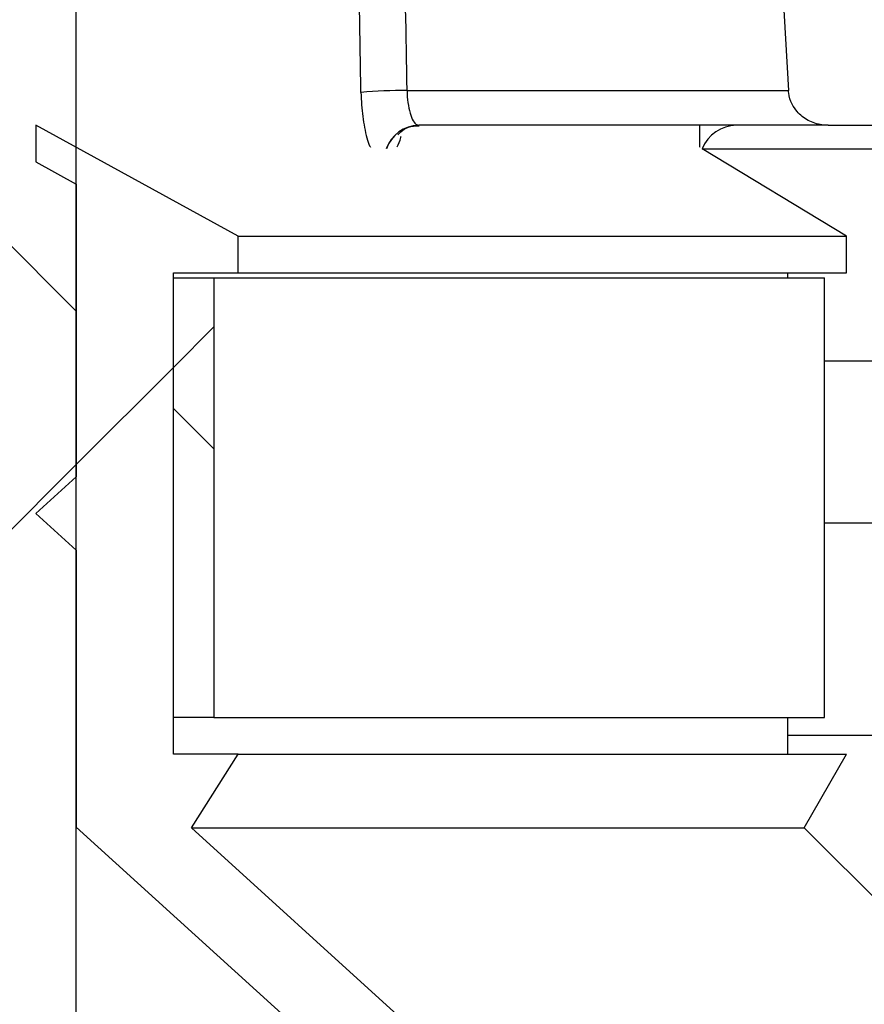
# Model space of a CAD drawing. Units: inches. Extents: x 0.2 to 33.6, y 0.2 to 23.7.
# Drawn here: x 10.4 to 10.5, y 6.1 to 6.2 of the extents above; entities that cross this region are included whole.
import ezdxf

# ---------------------------------------------------------------- set-up
doc = ezdxf.new("R2010")
doc.units = ezdxf.units.IN
doc.header["$MEASUREMENT"] = 0
pattern_1 = [(45, (0, 0), (-0.08838834764831845, 0.08838834764831845), []), (135, (0, 0), (-0.08838834764831845, -0.08838834764831843), [])]

msp = doc.modelspace()

# ---------------------------------------------------------------- hatches: boundary and pattern name
at = {"linetype": 'Continuous', "lineweight": 18}
h = msp.add_hatch(dxfattribs=at)
h.set_pattern_fill('ANSI37', angle=2.8e-322, style=0)
h.set_pattern_definition(pattern_1)
edge = h.paths.add_edge_path(flags=0)
edge.add_spline(control_points=[(10.46786161453964, 6.343869553250059), (10.46650052698624, 6.329673500959105), (10.46513891400327, 6.315477499035139), (10.46377676819641, 6.301281548247102), (10.46313203894282, 6.294562337491917), (10.46248719031792, 6.287843138189698), (10.46184222152632, 6.281123950423242)], knot_values=[0.5237492252975234, 0.5237492252975234, 0.5237492252975234, 0.5237492252975234, 0.5367896124542824, 0.5367896124542824, 0.5367896124542824, 0.5429618731035809, 0.5429618731035809, 0.5429618731035809, 0.5429618731035809], weights=[1, 1, 1, 1, 1, 1, 1], degree=3, periodic=0)
edge.add_spline(control_points=[(10.46184222152632, 6.281123950423242), (10.46181820609455, 6.280873761270747), (10.46175317301595, 6.280624612043693), (10.4616532069454, 6.280394008189158), (10.46154591491572, 6.280146504656542), (10.46139586714585, 6.279914220899209), (10.46121673218993, 6.279712527453959), (10.46102673022022, 6.279498598510401), (10.46079953297091, 6.279313629695288), (10.46055338046891, 6.279167769189518), (10.46028596548645, 6.279009309355572), (10.45998963533859, 6.278892910065057), (10.45968651558772, 6.278824071787545), (10.45946037053033, 6.278772714407586), (10.45922701882112, 6.278746751836647), (10.4589951154631, 6.278746751836647)], knot_values=[0.003045527526299667, 0.003045527526299667, 0.003045527526299667, 0.003045527526299667, 0.003275134797573903, 0.003275134797573903, 0.003275134797573903, 0.003521378034325616, 0.003521378034325616, 0.003521378034325616, 0.003782577448073615, 0.003782577448073615, 0.003782577448073615, 0.004066554082622632, 0.004066554082622632, 0.004066554082622632, 0.004278421084231927, 0.004278421084231927, 0.004278421084231927, 0.004278421084231927], weights=[1, 1, 1, 1, 1, 1, 1, 1, 1, 1, 1, 1, 1, 1, 1, 1], degree=3, periodic=0)
edge.add_line((10.4589951154631, 6.278746751836647), (10.39863057135687, 6.278746751836647))
edge.add_spline(control_points=[(10.39863057135687, 6.278746751836647), (10.39831927487831, 6.278746751836647), (10.39800460073234, 6.278700865799467), (10.39770664239717, 6.278610719651088), (10.39741275656226, 6.278521805621998), (10.39712858319855, 6.278387661263267), (10.39687522681195, 6.278214210607743), (10.39663885328113, 6.278052386607882), (10.39642401280189, 6.277852421359587), (10.39624911845983, 6.277625548218555), (10.39607374374141, 6.277398051932759), (10.39593432328316, 6.277137113627547), (10.39584661458416, 6.276863584769781), (10.39580989379068, 6.276749067090129), (10.3957817150784, 6.27663144132163), (10.39576273939087, 6.276512686789469), (10.39575036933965, 6.276435271958365), (10.39574185778504, 6.276357140613557), (10.39573729295979, 6.276278876722698)], knot_values=[0.004215026614786193, 0.004215026614786193, 0.004215026614786193, 0.004215026614786193, 0.004503750323904404, 0.004503750323904404, 0.004503750323904404, 0.004788166036559915, 0.004788166036559915, 0.004788166036559915, 0.00505347306677549, 0.00505347306677549, 0.00505347306677549, 0.005320009013035757, 0.005320009013035757, 0.005320009013035757, 0.005429975699968584, 0.005429975699968584, 0.005429975699968584, 0.005502000778577261, 0.005502000778577261, 0.005502000778577261, 0.005502000778577261], weights=[1, 1, 1, 1, 1, 1, 1, 1, 1, 1, 1, 1, 1, 1, 1, 1, 1, 1, 1], degree=3, periodic=0)
edge.add_spline(control_points=[(10.39573729295979, 6.276278876722698), (10.3955608600166, 6.273253935381042), (10.39538441593485, 6.270228994689035), (10.39520796069255, 6.267204054648082), (10.39507529556757, 6.264929800602952), (10.39494262413403, 6.262655546925814), (10.39480994638256, 6.260381293617266)], knot_values=[0.3392763389531562, 0.3392763389531562, 0.3392763389531562, 0.3392763389531562, 0.3420470459604075, 0.3420470459604075, 0.3420470459604075, 0.3441301588594075, 0.3441301588594075, 0.3441301588594075, 0.3441301588594075], weights=[1, 1, 1, 1, 1, 1, 1], degree=3, periodic=0)
edge.add_spline(control_points=[(10.39480994638256, 6.260381293617265), (10.39480568118918, 6.26030818316697), (10.39479797275024, 6.26023519384679), (10.3947868908282, 6.260162802405163), (10.39474716519881, 6.259903299083335), (10.39466225162841, 6.259647447661177), (10.39454103970432, 6.259414579094968), (10.39441665251963, 6.259175610317203), (10.39425124823971, 6.258954739562072), (10.39405956435879, 6.258765436793324), (10.39385279028765, 6.25856123128588), (10.39361063940716, 6.258388609995343), (10.39335203325659, 6.2582560269472), (10.39306728329842, 6.258110040406165), (10.39275565235724, 6.258008838392716), (10.39243995659502, 6.257956581387877), (10.3922664150931, 6.257927855126105), (10.39208991884977, 6.257913418503314), (10.39191401589071, 6.257913418503314)], knot_values=[0.002979308612624681, 0.002979308612624681, 0.002979308612624681, 0.002979308612624681, 0.003045737194049771, 0.003045737194049771, 0.003045737194049771, 0.003285431116566277, 0.003285431116566277, 0.003285431116566277, 0.003531236581729705, 0.003531236581729705, 0.003531236581729705, 0.003796461538241094, 0.003796461538241094, 0.003796461538241094, 0.004088781744183183, 0.004088781744183183, 0.004088781744183183, 0.004249195981848027, 0.004249195981848027, 0.004249195981848027, 0.004249195981848027], weights=[1, 1, 1, 1, 1, 1, 1, 1, 1, 1, 1, 1, 1, 1, 1, 1, 1, 1, 1], degree=3, periodic=0)
edge.add_line((10.39191401589071, 6.257913418503314), (10.35202039083314, 6.257913418503314))
edge.add_spline(control_points=[(10.35202039083314, 6.257913418503314), (10.35186618580882, 6.257913418503314), (10.35171159845192, 6.257924270022664), (10.35155891700394, 6.257945893273251), (10.35119441446625, 6.257997515325675), (10.35083298884996, 6.258112942438299), (10.3505083374961, 6.258286517882175), (10.35019451938235, 6.258454301314294), (10.34990516239307, 6.258682557370159), (10.34967542942312, 6.258954321700289), (10.34953309928411, 6.259122692199711), (10.34941083870385, 6.259310621531553), (10.34931662818216, 6.259509947573874), (10.34920427518285, 6.259747658588427), (10.3491298116503, 6.26000743328917), (10.34910155628555, 6.260268835961794), (10.34909751382419, 6.260306234530586), (10.34909438023143, 6.260343742582108), (10.34909216343187, 6.260381293617263)], knot_values=[0.004278547647477361, 0.004278547647477361, 0.004278547647477361, 0.004278547647477361, 0.004419022600817816, 0.004419022600817816, 0.004419022600817816, 0.004756429445141223, 0.004756429445141223, 0.004756429445141223, 0.005083018926350882, 0.005083018926350882, 0.005083018926350882, 0.005283239915386581, 0.005283239915386581, 0.005283239915386581, 0.005523658826247167, 0.005523658826247167, 0.005523658826247167, 0.005557700888037679, 0.005557700888037679, 0.005557700888037679, 0.005557700888037679], weights=[1, 1, 1, 1, 1, 1, 1, 1, 1, 1, 1, 1, 1, 1, 1, 1, 1, 1, 1], degree=3, periodic=0)
edge.add_spline(control_points=[(10.34909216343187, 6.260381293617263), (10.34893081598155, 6.263114406657763), (10.34876945765538, 6.265847519056235), (10.34860808843254, 6.268580630811322), (10.34845658099998, 6.27114671334927), (10.3483050639619, 6.273712795320106), (10.34815353730102, 6.276278876722698)], knot_values=[0.04928565033018407, 0.04928565033018407, 0.04928565033018407, 0.04928565033018407, 0.05178915994569305, 0.05178915994569305, 0.05178915994569305, 0.05413967206651007, 0.05413967206651007, 0.05413967206651007, 0.05413967206651007], weights=[1, 1, 1, 1, 1, 1, 1], degree=3, periodic=0)
edge.add_spline(control_points=[(10.34815353730102, 6.276278876722698), (10.34813701092199, 6.2765587484868), (10.34806748523327, 6.276839604093624), (10.34795387285392, 6.277095911629221), (10.34781996950164, 6.277397995243958), (10.34762030839974, 6.277676570000023), (10.34738245129384, 6.277905935680146), (10.34712116748214, 6.278157891739861), (10.34680488718148, 6.278360397697949), (10.34646980480295, 6.278499935814174), (10.34613021271287, 6.278641351906367), (10.34576054194134, 6.278723323446809), (10.34539317290265, 6.278742331029163), (10.34533621813008, 6.278745277854878), (10.34527916811475, 6.278746751836647), (10.34522213715912, 6.278746751836647)], knot_values=[0.002969102916088848, 0.002969102916088848, 0.002969102916088848, 0.002969102916088848, 0.003229693326723731, 0.003229693326723731, 0.003229693326723731, 0.003537618750204215, 0.003537618750204215, 0.003537618750204215, 0.003875939901661885, 0.003875939901661885, 0.003875939901661885, 0.004218245152994579, 0.004218245152994579, 0.004218245152994579, 0.004270749319162853, 0.004270749319162853, 0.004270749319162853, 0.004270749319162853], weights=[1, 1, 1, 1, 1, 1, 1, 1, 1, 1, 1, 1, 1, 1, 1, 1], degree=3, periodic=0)
edge.add_line((10.34522213715912, 6.278746751836647), (10.32973046912138, 6.278746751836673))
edge.add_spline(control_points=[(10.32973046912138, 6.278746751836647), (10.3296085679793, 6.278746751836647), (10.32948648330858, 6.278740066868065), (10.32936531444536, 6.278726725390333), (10.32903606419527, 6.278690472802311), (10.32870828542025, 6.278603692395683), (10.32840549054554, 6.278469397045171), (10.32812906340617, 6.278346796292412), (10.32786728659, 6.278181660940433), (10.32764082255254, 6.277981268955332), (10.32741356042704, 6.277780170763416), (10.32721624976755, 6.277537715107784), (10.3270709838476, 6.277271282435273), (10.32702264404097, 6.277182622246613), (10.32697963731679, 6.277090826481277), (10.32694264511254, 6.276996864027168), (10.32685284009083, 6.276768753796937), (10.32679785226772, 6.276523596531754), (10.32678331149352, 6.276278876722698)], knot_values=[0.004397811698040328, 0.004397811698040328, 0.004397811698040328, 0.004397811698040328, 0.004510508497768782, 0.004510508497768782, 0.004510508497768782, 0.00481799771037999, 0.00481799771037999, 0.00481799771037999, 0.005098501716445498, 0.005098501716445498, 0.005098501716445498, 0.005380635590328062, 0.005380635590328062, 0.005380635590328062, 0.005472973538527203, 0.005472973538527203, 0.005472973538527203, 0.00569982298813021, 0.00569982298813021, 0.00569982298813021, 0.00569982298813021], weights=[1, 1, 1, 1, 1, 1, 1, 1, 1, 1, 1, 1, 1, 1, 1, 1, 1, 1, 1], degree=3, periodic=0)
edge.add_spline(control_points=[(10.32678331149351, 6.276278876722698), (10.32659625804997, 6.273130785545713), (10.32640918882542, 6.269982695306364), (10.32622210378374, 6.266834606007039), (10.32604538058772, 6.263860875999749), (10.32586864327813, 6.260887146831169), (10.32569189182444, 6.257913418503314)], knot_values=[0.04886475454737697, 0.04886475454737697, 0.04886475454737697, 0.04886475454737697, 0.05174844611364533, 0.05174844611364533, 0.05174844611364533, 0.05447242225502111, 0.05447242225502111, 0.05447242225502111, 0.05447242225502111], weights=[1, 1, 1, 1, 1, 1, 1], degree=3, periodic=0)
edge.add_spline(control_points=[(10.32569189182444, 6.257913418503314), (10.32612800520721, 6.250576094292323), (10.32656403248129, 6.243238764962733), (10.32699997410441, 6.235901430544768), (10.32775295147866, 6.223228066702029), (10.32850567332626, 6.210554687674851), (10.3292581419819, 6.197881293617264)], knot_values=[0.4766829697166193, 0.4766829697166193, 0.4766829697166193, 0.4766829697166193, 0.4834040568179348, 0.4834040568179348, 0.4834040568179348, 0.4950130114744888, 0.4950130114744888, 0.4950130114744888, 0.4950130114744888], weights=[1, 1, 1, 1, 1, 1, 1], degree=3, periodic=0)
edge.add_spline(control_points=[(10.3292581419819, 6.197881293617264), (10.32926377856919, 6.197786359839882), (10.32927533755152, 6.197691598480794), (10.32929262990716, 6.197598082879738), (10.32934062319073, 6.197338539249429), (10.32943478563229, 6.197084216086234), (10.32956470997896, 6.196854464229995), (10.3296806428453, 6.196649454222831), (10.329827042689, 6.19645946860793), (10.32999366860442, 6.196293019405944), (10.33025185136213, 6.196035110461379), (10.33056671161629, 6.195826426901593), (10.33090140813141, 6.195680984119628), (10.33124148714774, 6.195533202365151), (10.33161293748072, 6.195445176391734), (10.3319829290784, 6.195420693705), (10.3320562062181, 6.195415844888791), (10.33212968370352, 6.195413418503314), (10.33220312109332, 6.195413418503314)], knot_values=[0.00500137628854621, 0.00500137628854621, 0.00500137628854621, 0.00500137628854621, 0.005088385196573633, 0.005088385196573633, 0.005088385196573633, 0.005331165832654426, 0.005331165832654426, 0.005331165832654426, 0.005546525053025612, 0.005546525053025612, 0.005546525053025612, 0.005883416582760676, 0.005883416582760676, 0.005883416582760676, 0.006225137040537834, 0.006225137040537834, 0.006225137040537834, 0.006292153021870592, 0.006292153021870592, 0.006292153021870592, 0.006292153021870592], weights=[1, 1, 1, 1, 1, 1, 1, 1, 1, 1, 1, 1, 1, 1, 1, 1, 1, 1, 1], degree=3, periodic=0)
edge.add_line((10.33220312109332, 6.195413418503314), (10.3368764703973, 6.195413418503313))
edge.add_spline(control_points=[(10.3368764703973, 6.195413418503314), (10.33696396064281, 6.195413418503314), (10.33705151918007, 6.195416873011914), (10.33713873670843, 6.195423775606086), (10.33747131836328, 6.195450096877002), (10.3378039695831, 6.195527825526378), (10.33811269620504, 6.195654281998516), (10.33838977995633, 6.195767777340946), (10.33865367486899, 6.195923149585314), (10.33888450496318, 6.196113869446889), (10.33909433474594, 6.196287238119907), (10.33928123094741, 6.196493755988207), (10.33942919482273, 6.196722211511486), (10.3395700705343, 6.196939722943479), (10.33967862957187, 6.19718232231551), (10.33974386767188, 6.197433123390996), (10.33978194439318, 6.197579505377137), (10.33980593169972, 6.197730304704051), (10.33981486873826, 6.197881293617264)], knot_values=[0.001101317277416769, 0.001101317277416769, 0.001101317277416769, 0.001101317277416769, 0.001181449361225666, 0.001181449361225666, 0.001181449361225666, 0.001488865550541449, 0.001488865550541449, 0.001488865550541449, 0.001764432513553175, 0.001764432513553175, 0.001764432513553175, 0.002014797327353387, 0.002014797327353387, 0.002014797327353387, 0.002253263129570291, 0.002253263129570291, 0.002253263129570291, 0.002392291198919802, 0.002392291198919802, 0.002392291198919802, 0.002392291198919802], weights=[1, 1, 1, 1, 1, 1, 1, 1, 1, 1, 1, 1, 1, 1, 1, 1, 1, 1, 1], degree=3, periodic=0)
edge.add_spline(control_points=[(10.33981486873826, 6.197881293617264), (10.3401648626408, 6.203794348458951), (10.3405148037227, 6.209707406427326), (10.34086469220522, 6.215620467507883), (10.34119060958216, 6.221128420622421), (10.34151648132008, 6.226636376437702), (10.34184230759682, 6.232144334942077)], knot_values=[0.06491755939681039, 0.06491755939681039, 0.06491755939681039, 0.06491755939681039, 0.07033391985467405, 0.07033391985467405, 0.07033391985467405, 0.07537920165437367, 0.07537920165437367, 0.07537920165437367, 0.07537920165437367], weights=[1, 1, 1, 1, 1, 1, 1], degree=3, periodic=0)
edge.add_spline(control_points=[(10.34184230759682, 6.232144334942077), (10.3418499467031, 6.232273470875645), (10.34186302841537, 6.232402397864163), (10.341881454462, 6.232530440537085), (10.34191344793848, 6.232752763335236), (10.34196174749433, 6.232973312392311), (10.34202529911346, 6.233188747303179), (10.34218642831724, 6.23373496242915), (10.34245134475462, 6.234258400785202), (10.34278891334108, 6.234717052105471), (10.34312546479847, 6.235174321461872), (10.34354212202881, 6.235580002745901), (10.34400264099555, 6.235912093741029), (10.34449952812511, 6.236270410668753), (10.34505916258413, 6.236552284735722), (10.34564025063915, 6.236746255126569), (10.34628617402884, 6.236961867908955), (10.34697476544061, 6.237074462517835), (10.34765570346259, 6.23707987615705), (10.34767322997025, 6.237080015497468), (10.34769075717027, 6.237080085169981), (10.34770828423182, 6.237080085169981)], knot_values=[0.01024025042729356, 0.01024025042729356, 0.01024025042729356, 0.01024025042729356, 0.01035717639388959, 0.01035717639388959, 0.01035717639388959, 0.01055938045619115, 0.01055938045619115, 0.01055938045619115, 0.01108011787651486, 0.01108011787651486, 0.01108011787651486, 0.01159821232899509, 0.01159821232899509, 0.01159821232899509, 0.0121572876761841, 0.0121572876761841, 0.0121572876761841, 0.01277962631496517, 0.01277962631496517, 0.01277962631496517, 0.0127954603184683, 0.0127954603184683, 0.0127954603184683, 0.0127954603184683], weights=[1, 1, 1, 1, 1, 1, 1, 1, 1, 1, 1, 1, 1, 1, 1, 1, 1, 1, 1, 1, 1, 1], degree=3, periodic=0)
edge.add_line((10.34770828423182, 6.237080085169981), (10.38477871339598, 6.237080085169981))
edge.add_spline(control_points=[(10.38477871339598, 6.237080085169981), (10.38526304309629, 6.237080085169981), (10.38575048253338, 6.237025300747389), (10.38622249452941, 6.236916765342081), (10.38692739123621, 6.236754679949305), (10.38761573267256, 6.236466388634318), (10.38821959400994, 6.236068264875884), (10.38879275817162, 6.235690379662633), (10.38930769297862, 6.235200054186056), (10.38970077051359, 6.234637200348785), (10.3900531015124, 6.234132692110536), (10.39031798554752, 6.233553176260073), (10.39045978403532, 6.232954378394317), (10.39053657074736, 6.232630117395484), (10.39057918837869, 6.232295815513533), (10.39058566858441, 6.231962649786838)], knot_values=[0.002359597413056442, 0.002359597413056442, 0.002359597413056442, 0.002359597413056442, 0.002802273448078531, 0.002802273448078531, 0.002802273448078531, 0.003465426846149266, 0.003465426846149266, 0.003465426846149266, 0.004095357167361965, 0.004095357167361965, 0.004095357167361965, 0.0046592245428503, 0.0046592245428503, 0.0046592245428503, 0.004963007031748509, 0.004963007031748509, 0.004963007031748509, 0.004963007031748509], weights=[1, 1, 1, 1, 1, 1, 1, 1, 1, 1, 1, 1, 1, 1, 1, 1], degree=3, periodic=0)
edge.add_spline(control_points=[(10.39058566858441, 6.231962649786839), (10.39227280131967, 6.145222378272792), (10.39395889521729, 6.05848208654695), (10.39564396974242, 5.971741775024327), (10.39749772357749, 5.876318585875963), (10.39935024375252, 5.780895372754054), (10.40120155547627, 5.685472136194886)], knot_values=[0.4572746877420185, 0.4572746877420185, 0.4572746877420185, 0.4572746877420185, 0.536604993596355, 0.536604993596355, 0.536604993596355, 0.6238764207763913, 0.6238764207763913, 0.6238764207763913, 0.6238764207763913], weights=[1, 1, 1, 1, 1, 1, 1], degree=3, periodic=0)
edge.add_spline(control_points=[(10.40120155547627, 5.685472136194886), (10.40120614193262, 5.685235733808579), (10.40124750191198, 5.684997512546334), (10.40132192124431, 5.684773082408411), (10.40138409965938, 5.684585567822706), (10.40147009910696, 5.68440455665575), (10.40157510451014, 5.684237219449916), (10.40175453617227, 5.683951276135871), (10.40199539690046, 5.683697872051651), (10.40226768034442, 5.683498319987351), (10.40255617302594, 5.683286888439059), (10.40288940960242, 5.683128014824298), (10.4032337868352, 5.683031393664869), (10.40351264810285, 5.682953154175044), (10.40380499863478, 5.682913418503314), (10.40409462774997, 5.682913418503314)], knot_values=[0.005070666666218519, 0.005070666666218519, 0.005070666666218519, 0.005070666666218519, 0.005288641136368061, 0.005288641136368061, 0.005288641136368061, 0.005469285190293306, 0.005469285190293306, 0.005469285190293306, 0.005781560428563435, 0.005781560428563435, 0.005781560428563435, 0.006112238775198606, 0.006112238775198606, 0.006112238775198606, 0.006379447507587416, 0.006379447507587416, 0.006379447507587416, 0.006379447507587416], weights=[1, 1, 1, 1, 1, 1, 1, 1, 1, 1, 1, 1, 1, 1, 1, 1], degree=3, periodic=0)
edge.add_line((10.40409462774997, 5.682913418503314), (10.41612025390698, 5.682913418503314))
edge.add_spline(control_points=[(10.41612025390698, 5.682913418503314), (10.4161771093484, 5.682913418503314), (10.41623398506829, 5.682914936859089), (10.41629075944041, 5.682917971968731), (10.4166185418053, 5.682935494935147), (10.41694769817114, 5.683004813529994), (10.41725392639555, 5.683123019315236), (10.41753346329839, 5.683230922102998), (10.41780028847013, 5.683382136696657), (10.41803412877224, 5.68356949358809), (10.41824953872601, 5.68374208376591), (10.41844165764781, 5.683949384466875), (10.41859420191497, 5.6841794259071), (10.41874028800429, 5.684399728216772), (10.41885328564184, 5.684646252575956), (10.41892208212558, 5.684901480507351), (10.41897600076792, 5.685101513166005), (10.41900392102444, 5.685310413056703), (10.41900392102444, 5.685517585169981)], knot_values=[0.001091482405664406, 0.001091482405664406, 0.001091482405664406, 0.001091482405664406, 0.001143452537092962, 0.001143452537092962, 0.001143452537092962, 0.001445956411630614, 0.001445956411630614, 0.001445956411630614, 0.001721781240707623, 0.001721781240707623, 0.001721781240707623, 0.001975739997953858, 0.001975739997953858, 0.001975739997953858, 0.002219025450371815, 0.002219025450371815, 0.002219025450371815, 0.002409811413680272, 0.002409811413680272, 0.002409811413680272, 0.002409811413680272], weights=[1, 1, 1, 1, 1, 1, 1, 1, 1, 1, 1, 1, 1, 1, 1, 1, 1, 1, 1], degree=3, periodic=0)
edge.add_line((10.41900392102444, 5.685517585169981), (10.41900392102444, 6.25270508516998))
edge.add_spline(control_points=[(10.41900392102444, 6.25270508516998), (10.41900392102444, 6.25289197227502), (10.41901510260638, 6.253079188048876), (10.41903730394819, 6.253264751758831), (10.41906719202765, 6.253514562916918), (10.41911727662799, 6.253762737009791), (10.41918628505075, 6.254004680700732), (10.41934282925735, 6.254553525053701), (10.41960234365613, 6.255080902916647), (10.41993570296378, 6.255544160711411), (10.4202682192402, 6.256006246975093), (10.42068216606853, 6.256417396987796), (10.42114164208849, 6.256753510921222), (10.42163148684955, 6.257111840066274), (10.42218485051, 6.257394217098961), (10.42276018613329, 6.25758744387428), (10.4233896581439, 6.257798852384101), (10.42406141812166, 6.257909086585283), (10.42472542933688, 6.257913290897154), (10.42473886495814, 6.257913375967316), (10.42475230091605, 6.257913418503313), (10.42476573680663, 6.257913418503313)], knot_values=[0.01005664141529031, 0.01005664141529031, 0.01005664141529031, 0.01005664141529031, 0.01022610248333, 0.01022610248333, 0.01022610248333, 0.01045294384332656, 0.01045294384332656, 0.01045294384332656, 0.0109748221426792, 0.0109748221426792, 0.0109748221426792, 0.01149446872430841, 0.01149446872430841, 0.01149446872430841, 0.01204850952226044, 0.01204850952226044, 0.01204850952226044, 0.01265544060897488, 0.01265544060897488, 0.01265544060897488, 0.01266757478634352, 0.01266757478634352, 0.01266757478634352, 0.01266757478634352], weights=[1, 1, 1, 1, 1, 1, 1, 1, 1, 1, 1, 1, 1, 1, 1, 1, 1, 1, 1, 1, 1, 1], degree=3, periodic=0)
edge.add_line((10.42476573680663, 6.257913418503313), (10.47729994020498, 6.257913418503314))
edge.add_spline(control_points=[(10.47729994020498, 6.257913418503314), (10.47735353703047, 6.257913418503314), (10.47740713831617, 6.257914109916312), (10.47746071730369, 6.257915492594658), (10.47811106931145, 6.257932275809121), (10.47876703817611, 6.258053261169056), (10.47937942881217, 6.2582728451374), (10.47994472837376, 6.258475543731613), (10.48048618334438, 6.258767198855598), (10.48096245762097, 6.259133003623047), (10.48140486950818, 6.25947280021814), (10.4818009661632, 6.259884688679096), (10.48211749576164, 6.260344034972531), (10.48242145302072, 6.26078513634507), (10.48265888012988, 6.26128086190181), (10.48280700318376, 6.261795662831402), (10.48288883138569, 6.262080056336106), (10.48294475712566, 6.262373227399783), (10.4829729221282, 6.262667815676503)], knot_values=[0.001657789344956606, 0.001657789344956606, 0.001657789344956606, 0.001657789344956606, 0.001706537513915964, 0.001706537513915964, 0.001706537513915964, 0.002304496390196729, 0.002304496390196729, 0.002304496390196729, 0.002855889050660026, 0.002855889050660026, 0.002855889050660026, 0.003367827708186088, 0.003367827708186088, 0.003367827708186088, 0.00385955495311294, 0.00385955495311294, 0.00385955495311294, 0.004130691379168394, 0.004130691379168394, 0.004130691379168394, 0.004130691379168394], weights=[1, 1, 1, 1, 1, 1, 1, 1, 1, 1, 1, 1, 1, 1, 1, 1, 1, 1, 1], degree=3, periodic=0)
edge.add_spline(control_points=[(10.48297292212821, 6.262667815676503), (10.48338783536396, 6.267007548112386), (10.48380270194714, 6.271347285008881), (10.48421752207204, 6.275687026345902), (10.48565042029608, 6.290677638616958), (10.48708276419602, 6.305668303883892), (10.4885145616778, 6.320659021330124)], knot_values=[0.0836059468695115, 0.0836059468695115, 0.0836059468695115, 0.0836059468695115, 0.08759229352595212, 0.08759229352595212, 0.08759229352595212, 0.1013621873453068, 0.1013621873453068, 0.1013621873453068, 0.1013621873453068], weights=[1, 1, 1, 1, 1, 1, 1], degree=3, periodic=0)
edge.add_spline(control_points=[(10.4885145616778, 6.320659021330124), (10.48855453032792, 6.321077487452861), (10.48865107719816, 6.321493992952382), (10.48879788560395, 6.321887894819427), (10.48888674620938, 6.322126316851182), (10.4889944880816, 6.322358471150693), (10.48911871379433, 6.322580528000893), (10.48941298101465, 6.323106538684385), (10.48980776089696, 6.323585350869701), (10.49026237532648, 6.32398108582718), (10.49071585672335, 6.32437583449694), (10.49124038223183, 6.324699211835897), (10.49179405485655, 6.324933558831211), (10.49238398135283, 6.325183250608782), (10.49302200614196, 6.325338560483283), (10.49366037343067, 6.325391912704434), (10.49383181965533, 6.325406241503943), (10.49400401310217, 6.325413418503315), (10.49417605705715, 6.325413418503315)], knot_values=[0.009761497327120314, 0.009761497327120314, 0.009761497327120314, 0.009761497327120314, 0.01014459109650357, 0.01014459109650357, 0.01014459109650357, 0.01037406537577863, 0.01037406537577863, 0.01037406537577863, 0.01092519939938384, 0.01092519939938384, 0.01092519939938384, 0.01147406192603397, 0.01147406192603397, 0.01147406192603397, 0.01205920153844382, 0.01205920153844382, 0.01205920153844382, 0.01221535762142889, 0.01221535762142889, 0.01221535762142889, 0.01221535762142889], weights=[1, 1, 1, 1, 1, 1, 1, 1, 1, 1, 1, 1, 1, 1, 1, 1, 1, 1, 1], degree=3, periodic=0)
edge.add_line((10.49417605705715, 6.325413418503318), (10.50934238314574, 6.325413418503315))
edge.add_spline(control_points=[(10.50934238314574, 6.325413418503315), (10.50954808147161, 6.325413418503315), (10.50975403847096, 6.325403098534398), (10.50995870331798, 6.325382504805664), (10.51064295976706, 6.325313653745491), (10.51132565215306, 6.325125960108909), (10.51194656655061, 6.324830303775435), (10.51255665597081, 6.324539801893404), (10.51312543120626, 6.324135348428234), (10.51359268380513, 6.323647213761418), (10.51402869862574, 6.323191712925901), (10.51438929366804, 6.322648484869726), (10.51463139223412, 6.322066266509276), (10.51484003189446, 6.32156451285196), (10.5149664729007, 6.321020192484704), (10.51499737149014, 6.320477668275413)], knot_values=[0.002049114353957171, 0.002049114353957171, 0.002049114353957171, 0.002049114353957171, 0.002236008378264547, 0.002236008378264547, 0.002236008378264547, 0.002865683159312076, 0.002865683159312076, 0.002865683159312076, 0.003484968229501389, 0.003484968229501389, 0.003484968229501389, 0.004062656433598679, 0.004062656433598679, 0.004062656433598679, 0.00455966719686719, 0.00455966719686719, 0.00455966719686719, 0.00455966719686719], weights=[1, 1, 1, 1, 1, 1, 1, 1, 1, 1, 1, 1, 1, 1, 1, 1], degree=3, periodic=0)
edge.add_spline(control_points=[(10.51499737149014, 6.320477668275413), (10.5163048545348, 6.297520594247919), (10.51761191368688, 6.27456349607448), (10.51891855429318, 6.251606374082779), (10.51933766003994, 6.244242863635267), (10.51975672272561, 6.236879350736742), (10.52017574252462, 6.229515835397883)], knot_values=[0.07468291046879406, 0.07468291046879406, 0.07468291046879406, 0.07468291046879406, 0.09570887701437812, 0.09570887701437812, 0.09570887701437812, 0.1024529682049229, 0.1024529682049229, 0.1024529682049229, 0.1024529682049229], weights=[1, 1, 1, 1, 1, 1, 1], degree=3, periodic=0)
edge.add_spline(control_points=[(10.52017574252462, 6.229515835397883), (10.52018247926599, 6.229397449349133), (10.5201936141039, 6.229279232605975), (10.52020908754841, 6.229161668951992), (10.52028009720899, 6.228622153968027), (10.5204462921771, 6.228088051304232), (10.52069051904754, 6.227601767410224), (10.52088320559115, 6.22721810625705), (10.52112722426423, 6.226856737400198), (10.52140890666629, 6.226532732756842), (10.52184796952813, 6.226027701541105), (10.52239168120671, 6.225600797282993), (10.52298166882841, 6.225284969273208), (10.52358526025081, 6.224961858972836), (10.5242558333974, 6.224744008090635), (10.52493322900655, 6.224644720326496), (10.52522668734976, 6.224601707318481), (10.52552406602176, 6.22458008516998), (10.52582065988221, 6.22458008516998)], knot_values=[0.009817906210112795, 0.009817906210112795, 0.009817906210112795, 0.009817906210112795, 0.009926120900490044, 0.009926120900490044, 0.009926120900490044, 0.01042701181865197, 0.01042701181865197, 0.01042701181865197, 0.01081959088913501, 0.01081959088913501, 0.01081959088913501, 0.01143729685459923, 0.01143729685459923, 0.01143729685459923, 0.01206871636077083, 0.01206871636077083, 0.01206871636077083, 0.01234076773976388, 0.01234076773976388, 0.01234076773976388, 0.01234076773976388], weights=[1, 1, 1, 1, 1, 1, 1, 1, 1, 1, 1, 1, 1, 1, 1, 1, 1, 1, 1], degree=3, periodic=0)
edge.add_line((10.52582065988221, 6.22458008516998), (10.57295433047366, 6.22458008516998))
edge.add_spline(control_points=[(10.57295433047366, 6.22458008516998), (10.57308296614558, 6.22458008516998), (10.5732118651037, 6.224588328168581), (10.5733394486863, 6.22460474661987), (10.57364972006773, 6.22464467476312), (10.57395761400518, 6.224734574797165), (10.57423977097314, 6.224869667477162), (10.57450330979742, 6.224995846058937), (10.57475064258135, 6.225164559374085), (10.57496224537689, 6.225366048836147), (10.57516253110965, 6.225556762122571), (10.57533543285495, 6.225781515270648), (10.57546591118063, 6.226025362228582), (10.57559383727448, 6.226264439398373), (10.57568397389492, 6.226527978586526), (10.57572746717145, 6.226795618855355), (10.57574103943302, 6.226879137137435), (10.57575025711923, 6.226963480792509), (10.57575502422066, 6.227047960283928)], knot_values=[0.0009900195537492521, 0.0009900195537492521, 0.0009900195537492521, 0.0009900195537492521, 0.001107974309627322, 0.001107974309627322, 0.001107974309627322, 0.001395972512086904, 0.001395972512086904, 0.001395972512086904, 0.001664757170430513, 0.001664757170430513, 0.001664757170430513, 0.001919109197747914, 0.001919109197747914, 0.001919109197747914, 0.00216860578587756, 0.00216860578587756, 0.00216860578587756, 0.002245987429726825, 0.002245987429726825, 0.002245987429726825, 0.002245987429726825], weights=[1, 1, 1, 1, 1, 1, 1, 1, 1, 1, 1, 1, 1, 1, 1, 1, 1, 1, 1], degree=3, periodic=0)
edge.add_spline(control_points=[(10.57575502422066, 6.227047960283928), (10.57590453858293, 6.22969755720505), (10.57605404828021, 6.232347154389418), (10.57620355331886, 6.234996751836646)], knot_values=[0.6162114050028622, 0.6162114050028622, 0.6162114050028622, 0.6162114050028622, 0.618638050435978, 0.618638050435978, 0.618638050435978, 0.618638050435978], weights=[1, 1, 1, 1], degree=3, periodic=0)
edge.add_spline(control_points=[(10.57620355331886, 6.234996751836646), (10.57605404828021, 6.237646349283875), (10.57590453858293, 6.24029594646824), (10.57575502422066, 6.242945543389362)], knot_values=[0.6094804831609764, 0.6094804831609764, 0.6094804831609764, 0.6094804831609764, 0.6119071287086241, 0.6119071287086241, 0.6119071287086241, 0.6119071287086241], weights=[1, 1, 1, 1], degree=3, periodic=0)
edge.add_spline(control_points=[(10.57575502422066, 6.242945543389361), (10.57574175817794, 6.243180635626786), (10.57569324515141, 6.243416108472305), (10.57561324369933, 6.243637567533197), (10.5755082030767, 6.243928339725928), (10.57534530664934, 6.244203121736263), (10.57514338637649, 6.244437237527872), (10.57492783461713, 6.244687158301368), (10.57466105498958, 6.244899197397129), (10.57437107482824, 6.245056786927303), (10.57407443830879, 6.245217993850964), (10.57374448692074, 6.245327611564631), (10.57341076571126, 6.245378710011283), (10.57325993918986, 6.245401804141169), (10.57310691480573, 6.245413418503314), (10.57295433047366, 6.245413418503314)], knot_values=[0.002960851193182651, 0.002960851193182651, 0.002960851193182651, 0.002960851193182651, 0.003178815889522606, 0.003178815889522606, 0.003178815889522606, 0.003465569009248418, 0.003465569009248418, 0.003465569009248418, 0.003771824076516816, 0.003771824076516816, 0.003771824076516816, 0.004084889408078103, 0.004084889408078103, 0.004084889408078103, 0.004225657741180414, 0.004225657741180414, 0.004225657741180414, 0.004225657741180414], weights=[1, 1, 1, 1, 1, 1, 1, 1, 1, 1, 1, 1, 1, 1, 1, 1], degree=3, periodic=0)
edge.add_line((10.57295433047366, 6.245413418503314), (10.5445589786626, 6.245413418503313))
edge.add_spline(control_points=[(10.5445589786626, 6.245413418503314), (10.54432439473264, 6.245413418503314), (10.54408822768193, 6.245440817920824), (10.54385995669831, 6.245494873246444), (10.54352894089164, 6.245573258886751), (10.543206361191, 6.245710606282691), (10.54292241127606, 6.245897924777982), (10.54264846490785, 6.246078644048473), (10.54240225891608, 6.24631183683292), (10.54221094856204, 6.246578494695771), (10.54209221325205, 6.246743993861609), (10.54199235957713, 6.246924922632887), (10.54191666084144, 6.247114019827861), (10.54181927261549, 6.247357297871809), (10.54176029920679, 6.247619666907921), (10.54174546215256, 6.247881293617264)], knot_values=[0.004158906368221383, 0.004158906368221383, 0.004158906368221383, 0.004158906368221383, 0.004373344176443882, 0.004373344176443882, 0.004373344176443882, 0.004685071371001319, 0.004685071371001319, 0.004685071371001319, 0.004985974539075946, 0.004985974539075946, 0.004985974539075946, 0.005170858615323137, 0.005170858615323137, 0.005170858615323137, 0.00541047027613582, 0.00541047027613582, 0.00541047027613582, 0.00541047027613582], weights=[1, 1, 1, 1, 1, 1, 1, 1, 1, 1, 1, 1, 1, 1, 1, 1], degree=3, periodic=0)
edge.add_spline(control_points=[(10.54174546215256, 6.247881293617264), (10.5406437808792, 6.267307605729844), (10.53954182096742, 6.286733902042667), (10.53843957949258, 6.306160182377681), (10.53772808786912, 6.318699753831559), (10.53701647892752, 6.331239318629398), (10.53630475187177, 6.343778876722697)], knot_values=[0.5764596041870043, 0.5764596041870043, 0.5764596041870043, 0.5764596041870043, 0.5942515640655405, 0.5942515640655405, 0.5942515640655405, 0.6057361894347131, 0.6057361894347131, 0.6057361894347131, 0.6057361894347131], weights=[1, 1, 1, 1, 1, 1, 1], degree=3, periodic=0)
edge.add_spline(control_points=[(10.53630475187177, 6.343778876722697), (10.53629015277353, 6.344036090831673), (10.53623289690394, 6.344293978490261), (10.53613837720686, 6.34453364129169), (10.53602360028246, 6.344824668030974), (10.53585009791305, 6.345097583279261), (10.53563835504502, 6.345327877141945), (10.53541176845943, 6.34557431519444), (10.53513421244769, 6.345780457055368), (10.53483499464495, 6.345930596660443), (10.53452987822218, 6.346083696037547), (10.53419292154752, 6.346183738589796), (10.53385401550438, 6.346224703753528), (10.53373255301688, 6.346239385494349), (10.53360998512649, 6.346246751836648), (10.53348763853118, 6.346246751836648)], knot_values=[0.002947832745050782, 0.002947832745050782, 0.002947832745050782, 0.002947832745050782, 0.003186506129733129, 0.003186506129733129, 0.003186506129733129, 0.00347683999427732, 0.00347683999427732, 0.00347683999427732, 0.003787647505732723, 0.003787647505732723, 0.003787647505732723, 0.004104310763530506, 0.004104310763530506, 0.004104310763530506, 0.004217051144869671, 0.004217051144869671, 0.004217051144869671, 0.004217051144869671], weights=[1, 1, 1, 1, 1, 1, 1, 1, 1, 1, 1, 1, 1, 1, 1, 1], degree=3, periodic=0)
edge.add_line((10.53348763853118, 6.346246751836648), (10.47070386437522, 6.346246751836648))
edge.add_spline(control_points=[(10.47070386437522, 6.346246751836648), (10.47046600931939, 6.346246751836648), (10.47022657937942, 6.346219297817512), (10.46999499090914, 6.346165059380827), (10.46969334758449, 6.346094413971126), (10.46939880259961, 6.345976366229064), (10.46913336783639, 6.345816604357234), (10.46888406710164, 6.345666553355817), (10.46865466839264, 6.345475987365803), (10.46846433825156, 6.345255895119756), (10.46827353690176, 6.345035257981641), (10.46811728539396, 6.34477873343499), (10.46801238865154, 6.344506552290841), (10.46796639402217, 6.344387207585187), (10.46792964357027, 6.344263864492683), (10.46790303469456, 6.34413876200497), (10.46788414603872, 6.3440499563801), (10.46787027976583, 6.343959930980632), (10.46786161453964, 6.343869553250062)], knot_values=[0.004225141068474803, 0.004225141068474803, 0.004225141068474803, 0.004225141068474803, 0.004445376915762766, 0.004445376915762766, 0.004445376915762766, 0.004732181599891374, 0.004732181599891374, 0.004732181599891374, 0.005001478327891436, 0.005001478327891436, 0.005001478327891436, 0.005271894514269452, 0.005271894514269452, 0.005271894514269452, 0.005388847184728891, 0.005388847184728891, 0.005388847184728891, 0.005472294265776034, 0.005472294265776034, 0.005472294265776034, 0.005472294265776034], weights=[1, 1, 1, 1, 1, 1, 1, 1, 1, 1, 1, 1, 1, 1, 1, 1, 1, 1, 1], degree=3, periodic=0)
h = msp.add_hatch(dxfattribs=at)
h.set_pattern_fill('ANSI34', angle=2.8e-322, style=0)
h.set_pattern_definition([(45, (0, 0), (-0.5303300858899107, 0.5303300858899107), []), (45, (0.176776695, 0), (-0.5303300858899107, 0.5303300858899107), []), (45, (0.353553391, 0), (-0.5303300858899107, 0.5303300858899107), []), (45, (0.530330086, 5e-324), (-0.5303300858899107, 0.5303300858899107), [])])
edge = h.paths.add_edge_path(flags=0)
edge.add_line((10.41900392102444, 6.164205666803563), (10.41900392102444, 6.124833748438063))
edge.add_spline(control_points=[(10.41900392102444, 6.124833748438063), (10.43360348826386, 6.111645013580275), (10.44817093933133, 6.098421270356734), (10.46271046026115, 6.085167081771395)], knot_values=[0, 0, 0, 0, 1, 1, 1, 1], weights=[1, 1, 1, 1], degree=3, periodic=0)
edge.add_line((10.46271046026115, 6.085167081771396), (10.476176765215, 6.085167081771396))
edge.add_spline(control_points=[(10.476176765215, 6.085167081771398), (10.47651844382409, 6.085167081771398), (10.47686452368174, 6.085111934119812), (10.47718878086018, 6.085004223609051), (10.47753041955619, 6.084890739372192), (10.47785777457863, 6.084715021439642), (10.47813788065204, 6.08448888816419), (10.47840244477098, 6.084275302110673), (10.47863287498254, 6.084009543825028), (10.47880176077461, 6.083714432380781), (10.47895558411527, 6.083445641100799), (10.4790628139202, 6.083144080543863), (10.47911015138546, 6.082838025750225), (10.47912953299695, 6.082712716229025), (10.47913933746407, 6.082585547976577), (10.47913933746407, 6.082458748438063)], knot_values=[0.001393145914579612, 0.001393145914579612, 0.001393145914579612, 0.001393145914579612, 0.001706081386107251, 0.001706081386107251, 0.001706081386107251, 0.002036233921860816, 0.002036233921860816, 0.002036233921860816, 0.002348135969422187, 0.002348135969422187, 0.002348135969422187, 0.002631824281645392, 0.002631824281645392, 0.002631824281645392, 0.002746574798876759, 0.002746574798876759, 0.002746574798876759, 0.002746574798876759], weights=[1, 1, 1, 1, 1, 1, 1, 1, 1, 1, 1, 1, 1, 1, 1, 1], degree=3, periodic=0)
edge.add_line((10.47913933746407, 6.082458748438063), (10.47913933746407, 6.028789000136896))
edge.add_spline(control_points=[(10.47913933746407, 6.028789000136896), (10.47724022816207, 6.027052390855444), (10.47534066274451, 6.025316276816002), (10.47344063312043, 6.023580666803563)], knot_values=[0, 0, 0, 0, 1, 1, 1, 1], weights=[1, 1, 1, 1], degree=3, periodic=0)
edge.add_spline(control_points=[(10.47344063312043, 6.023580666803563), (10.47534066080013, 6.021845058567238), (10.47724022623, 6.020108944518437), (10.47913933746407, 6.018372333470229)], knot_values=[0, 0, 0, 0, 1, 1, 1, 1], weights=[1, 1, 1, 1], degree=3, periodic=0)
edge.add_line((10.47913933746407, 6.018372333470229), (10.47913933746407, 5.969542081771397))
edge.add_spline(control_points=[(10.47913933746407, 5.969542081771397), (10.48672258109362, 5.974408985527096), (10.49430118892322, 5.979283119051304), (10.50187544373414, 5.984164000136897)], knot_values=[1.326043348551184, 1.326043348551184, 1.326043348551184, 1.326043348551184, 1.334312598829478, 1.334312598829478, 1.334312598829478, 1.334312598829478], weights=[1, 1, 1, 1], degree=3, periodic=0)
edge.add_line((10.50187544373414, 5.984164000136897), (10.50187544373414, 5.98937233347023))
edge.add_line((10.50187544373414, 5.98937233347023), (10.49279203204363, 5.98937233347023))
edge.add_line((10.49279203204363, 5.98937233347023), (10.49279203204363, 6.057789000136896))
edge.add_line((10.49279203204363, 6.057789000136896), (10.50187544373414, 6.057789000136896))
edge.add_spline(control_points=[(10.50187544373414, 6.057789000136895), (10.49884935250453, 6.062601329765662), (10.49582156468954, 6.067412592988632), (10.49279203204363, 6.072222756866636)], knot_values=[0.5164820712217892, 0.5164820712217892, 0.5164820712217892, 0.5164820712217892, 0.5216800965770384, 0.5216800965770384, 0.5216800965770384, 0.5216800965770384], weights=[1, 1, 1, 1], degree=3, periodic=0)
edge.add_line((10.49279203204363, 6.072222756866637), (10.49279203204364, 6.089333748438063))
edge.add_spline(control_points=[(10.49279203204364, 6.089333748438063), (10.49279203204364, 6.090066590311972), (10.49268409823315, 6.090806661213102), (10.492476696118, 6.091509542123914), (10.49223064919124, 6.092343389396217), (10.49183802327886, 6.093144995976507), (10.49133713360526, 6.093855594244572), (10.4908216326967, 6.094586921065848), (10.49017933576096, 6.095240807573998), (10.48946391052247, 6.095778159259924), (10.48869399823679, 6.096356435846301), (10.48782073992173, 6.096814632680593), (10.48691075054276, 6.097129415253407), (10.48592647353858, 6.097469895323717), (10.48487408373339, 6.097651595356623), (10.48383268223542, 6.097666114972463), (10.48378645403451, 6.097666759503626), (10.48374022021732, 6.097667081771396), (10.48369398752348, 6.097667081771396)], knot_values=[0.0001259304923722317, 0.0001259304923722317, 0.0001259304923722317, 0.0001259304923722317, 0.0007957922623227538, 0.0007957922623227538, 0.0007957922623227538, 0.001590087990120629, 0.001590087990120629, 0.001590087990120629, 0.002407102155528059, 0.002407102155528059, 0.002407102155528059, 0.003286787159370988, 0.003286787159370988, 0.003286787159370988, 0.004239291592396176, 0.004239291592396176, 0.004239291592396176, 0.004281090523257014, 0.004281090523257014, 0.004281090523257014, 0.004281090523257014], weights=[1, 1, 1, 1, 1, 1, 1, 1, 1, 1, 1, 1, 1, 1, 1, 1, 1, 1, 1], degree=3, periodic=0)
edge.add_line((10.48369398752348, 6.097667081771396), (10.46515766286007, 6.097667081771396))
edge.add_spline(control_points=[(10.46515766286007, 6.097667081771396), (10.45523904247372, 6.106713143928913), (10.44530748904523, 6.115745133056763), (10.43536172392019, 6.124761657793075)], knot_values=[0, 0, 0, 0, 1, 1, 1, 1], weights=[1, 1, 1, 1], degree=3, periodic=0)
edge.add_spline(control_points=[(10.43536172392019, 6.124761657793075), (10.43757837411166, 6.128242295090629), (10.43979391835142, 6.13172363695173), (10.44200838040334, 6.135205666803563)], knot_values=[1.280860788361352, 1.280860788361352, 1.280860788361352, 1.280860788361352, 1.284641734730489, 1.284641734730489, 1.284641734730489, 1.284641734730489], weights=[1, 1, 1, 1], degree=3, periodic=0)
edge.add_line((10.44200838040334, 6.135205666803563), (10.43282016283349, 6.135205666803563))
edge.add_line((10.43282016283349, 6.135205666803563), (10.43282016283349, 6.203622333470229))
edge.add_line((10.43282016283349, 6.203622333470229), (10.44200838040334, 6.203622333470229))
edge.add_line((10.44200838040334, 6.203622333470229), (10.44200838040334, 6.208830666803562))
edge.add_spline(control_points=[(10.44200838040334, 6.208830666803562), (10.43242394529792, 6.214092849056436), (10.42283291281671, 6.219343036198323), (10.41323472150683, 6.224580085169981)], knot_values=[0.5322831964372171, 0.5322831964372171, 0.5322831964372171, 0.5322831964372171, 0.5422826512167662, 0.5422826512167662, 0.5422826512167662, 0.5422826512167662], weights=[1, 1, 1, 1], degree=3, periodic=0)
edge.add_line((10.41323472150683, 6.224580085169981), (10.41323472150683, 6.219371751836647))
edge.add_spline(control_points=[(10.41323472150683, 6.219371751836649), (10.41515807436427, 6.218322315252297), (10.41708113930042, 6.217272350814619), (10.41900392102444, 6.216221868163364)], knot_values=[1.190774873353824, 1.190774873353824, 1.190774873353824, 1.190774873353824, 1.192793478205015, 1.192793478205015, 1.192793478205015, 1.192793478205015], weights=[1, 1, 1, 1], degree=3, periodic=0)
edge.add_line((10.41900392102444, 6.216221868163364), (10.41900392102444, 6.174622333470229))
edge.add_spline(control_points=[(10.41900392102444, 6.174622333470229), (10.41708141422601, 6.172885608537849), (10.41515835124727, 6.171149493558604), (10.41323472150683, 6.169414000136896)], knot_values=[0, 0, 0, 0, 1, 1, 1, 1], weights=[1, 1, 1, 1], degree=3, periodic=0)
edge.add_spline(control_points=[(10.41323472150683, 6.169414000136896), (10.41515835647333, 6.167678502000251), (10.41708141941629, 6.165942387047232), (10.41900392102444, 6.164205666803563)], knot_values=[0, 0, 0, 0, 1, 1, 1, 1], weights=[1, 1, 1, 1], degree=3, periodic=0)
h = msp.add_hatch(dxfattribs=at)
h.set_pattern_fill('ANSI37', angle=2.8e-322, style=0)
h.set_pattern_definition(pattern_1)
h.paths.add_polyline_path([(10.4385648696592, 6.140414000136897), (10.4385648696592, 6.202914000136897), (10.43282016283349, 6.202914000136897), (10.43282016283349, 6.140414000136897)], flags=0)

# ---------------------------------------------------------------- linework, layer by layer
at = {"color": 7, "linetype": 'Continuous', "lineweight": 25}
for p, q in [((10.41900392102443, 5.685517585169991), (10.41900392102443, 6.252705085169991)), ((10.44200838040334, 6.208830666803572), (10.41323472150682, 6.22458008516999)), ((10.41323472150682, 6.22458008516999), (10.41323472150682, 6.219371751836658)), ((10.5258206598822, 6.224580085169991), (10.46765700182983, 6.224580085169991)), ((10.5258206598822, 6.22458008516999), (10.57295433047365, 6.224580085169991)), ((10.52841953870149, 6.208830666803572), (10.50792671330323, 6.221224244035207)), ((10.50793541034016, 6.221246751836657), (10.58252320158488, 6.221246751836657)), ((10.41323472150682, 6.219371751836658), (10.41900392102443, 6.216221868163373)), ((10.41900392102443, 6.216221868163373), (10.41900392102443, 6.174622333470238)), ((10.44200838040334, 6.208830666803572), (10.52841953870149, 6.208830666803572)), ((10.44200838040334, 6.203622333470239), (10.44200838040334, 6.208830666803572)), ((10.52841953870149, 6.203622333470239), (10.52841953870149, 6.208830666803572)), ((10.43282016283348, 6.135205666803572), (10.43282016283348, 6.203622333470239)), ((10.43282016283348, 6.203622333470239), (10.44200838040334, 6.203622333470239)), ((10.44200838040334, 6.203622333470239), (10.52841953870149, 6.203622333470239)), ((10.52008620536816, 6.202914000136906), (10.52008620536816, 6.203622333470239)), ((10.43282016283348, 6.140414000136906), (10.43282016283348, 6.202914000136906)), ((10.43282016283348, 6.202914000136906), (10.43856486965919, 6.202914000136906)), ((10.43856486965919, 6.202914000136906), (10.43856486965919, 6.140414000136906)), ((10.43856486965919, 6.202914000136906), (10.52529453870149, 6.202914000136906)), ((10.52529453870149, 6.140414000136906), (10.52529453870149, 6.202914000136906)), ((10.41900392102443, 6.174622333470238), (10.41323472150682, 6.169414000136905)), ((10.41323472150682, 6.169414000136905), (10.41900392102443, 6.164205666803572)), ((10.41900392102443, 6.164205666803572), (10.41900392102443, 6.124833748438073)), ((10.43856486965919, 6.140414000136906), (10.43282016283348, 6.140414000136906)), ((10.43856486965919, 6.140414000136906), (10.52529453870149, 6.140414000136906)), ((10.52008620536816, 6.135205666803572), (10.52008620536816, 6.140414000136906)), ((10.52008620536816, 6.137913418503324), (10.75990904720686, 6.137913418503324)), ((10.44200838040334, 6.135205666803572), (10.43282016283348, 6.135205666803572)), ((10.43536172392018, 6.124761657793084), (10.44200838040334, 6.135205666803572)), ((10.44200838040334, 6.135205666803572), (10.52841953870149, 6.135205666803572)), ((10.52238968728787, 6.124761657793084), (10.52841953870149, 6.135205666803572)), ((10.41900392102443, 6.124833748438073), (10.46271046026114, 6.085167081771407)), ((10.43536172392018, 6.124761657793084), (10.52238968728787, 6.124761657793084)), ((10.46515766286006, 6.097667081771406), (10.43536172392018, 6.124761657793084)), ((10.54948426330954, 6.097667081771406), (10.52238968728787, 6.124761657793084))]:
    msp.add_line(p, q, dxfattribs=at)
at = {"color": 8, "linetype": 'Continuous', "lineweight": 25}
for p, q in [((10.46599330786567, 6.229515835397891), (10.52017574252462, 6.229515835397891)), ((10.61375416492922, 6.191087361108611), (10.52529453870149, 6.191087361108611)), ((10.52529453870149, 6.168072809231372), (10.61455785079028, 6.168072809231372))]:
    msp.add_line(p, q, dxfattribs=at)
at = {"color": 7, "linetype": 'Continuous', "lineweight": 25, "flags": 128}
msp.add_lwpolyline([(10.51499737149013, 6.320477668275422), (10.51891855429317, 6.251606374082788), (10.52017574252462, 6.229515835397893)], dxfattribs=at)
at = {"color": 7, "linetype": 'Continuous', "lineweight": 25}
for centre, radius, start, end in [((10.46522233089313, 6.16937689062159), 0.06014388650810058, 89.26551243891684, 95.50630107790533), ((10.51279453690975, 6.219371751836658), 0.005208334597770832, 90, 159.1651069060951)]:
    msp.add_arc(centre, radius, start, end, dxfattribs=at)
at = {"color": 8, "linetype": 'Continuous', "lineweight": 25}
for centre, radius, start, end in [((10.46772720269175, 6.219612162518577), 0.004968418624818513, 90.80958293871726, 161.0669752100542), ((10.46776266824301, 6.219611978064953), 0.004968602259200488, 90.8088990736629, 161.0654528833988)]:
    msp.add_arc(centre, radius, start, end, dxfattribs=at)
at = {"color": 7, "linetype": 'Continuous', "lineweight": 25}
for centre, major_axis, ratio, start_param, end_param in [((9.59091953870149, 6.029657096477231), (-0.2839628066386801, 17.59041725703828), 0.04954828201556438, 4.722935660755208, 4.72426954157905), ((9.592526796500053, 6.029929679582662), (-0.285584239107763, 17.5904171277701), 0.04982965839793603, 4.722926525334964, 4.724260406158806)]:
    msp.add_ellipse(centre, major_axis=major_axis, ratio=ratio, start_param=start_param, end_param=end_param, dxfattribs=at)
at = {"color": 8, "linetype": 'Continuous', "lineweight": 25}
for points, knots in [([(10.45945121101984, 6.22924325229246), (10.45947010415097, 6.228657404322449), (10.45952655662926, 6.226906896712756), (10.45991123573189, 6.224228578824142), (10.46039249648113, 6.222145196866462), (10.4607479577032, 6.22153553053393), (10.46078130353724, 6.221478337706468)], [0, 0, 0, 0, 0.1931234509448633, 0.5770508524296906, 0.9603231204827224, 1, 1, 1, 1]), ([(10.46460136159044, 6.221540001524523), (10.46479169878014, 6.221910941022784), (10.46500276580396, 6.222322279952603), (10.4651233940513, 6.222994054043947), (10.46513524148967, 6.223060031974699)], [0, 0, 0, 0, 0.9017855383206388, 1, 1, 1, 1])]:
    msp.add_open_spline(points, degree=3, knots=knots, dxfattribs=at)
at = {"color": 7, "linetype": 'Continuous', "lineweight": 25}
for points, knots in [([(10.46599330786567, 6.229515835397891), (10.46600331130282, 6.229223869004183), (10.46603321599305, 6.228351052548029), (10.46622604348964, 6.22697226565225), (10.4666100243076, 6.225650702311722), (10.46711014751768, 6.224752810886672), (10.46747471871353, 6.224637659886333), (10.46765700182983, 6.224580085169991)], [0, 0, 0, 0, 0.1116384553394198, 0.3337366322289418, 0.55583424502261, 0.7779201459268873, 1, 1, 1, 1]), ([(10.5258206598822, 6.22458008516999), (10.52552399282045, 6.224593204607949), (10.52454252340207, 6.22463660790007), (10.52293900393388, 6.225174947053909), (10.52150347683271, 6.226297319296476), (10.52057809524805, 6.227671496202071), (10.52023820301645, 6.228736963212856), (10.52018522184653, 6.229397629793819), (10.52017574252462, 6.229515835397893)], [0, 0, 0, 0, 0.1081470415145006, 0.3577849637590719, 0.6017965228419325, 0.7583430405847662, 0.9567630516065575, 1, 1, 1, 1]), ([(10.46469734408885, 6.223220162147561), (10.46469681229076, 6.22322145422004), (10.46469546792034, 6.223224720542414), (10.4650910817724, 6.223703452125106), (10.46614844312526, 6.224423134674008), (10.4671738178339, 6.224491750495867), (10.46770256645303, 6.224527133191338)], [0, 0, 0, 0, 0.14686852621856, 0.3712794455566047, 0.6757915694833483, 1, 1, 1, 1]), ([(10.50754225195821, 6.224580085169992), (10.50754268230625, 6.224475193986431), (10.5075475447875, 6.223290033679927), (10.50755811821857, 6.222146649892664), (10.50756412473911, 6.221535655151962), (10.50756468821109, 6.221478337706468)], [0, 0, 0, 0, 0.08087269807721309, 0.9137766243792487, 1, 1, 1, 1])]:
    msp.add_open_spline(points, degree=3, knots=knots, dxfattribs=at)

doc.saveas('drawing.dxf')
